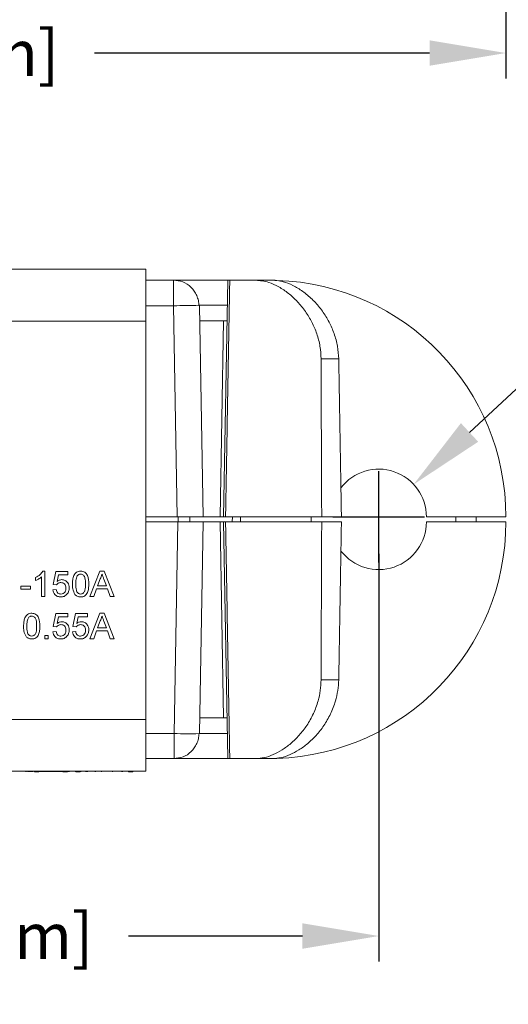
# Model space of a CAD drawing. Extents: x 0 to 39.6, y -0.4 to 12.
# Drawn here: x 32.4 to 33.4, y 4.6 to 6.5 of the extents above; entities that cross this region are included whole.
import ezdxf

# ---------------------------------------------------------------- set-up
doc = ezdxf.new("R2010")
doc.units = 0
doc.header["$MEASUREMENT"] = 0
doc.layers.get('0').update_dxf_attribs({"linetype": 'CONTINUOUS'})
doc.layers.get('Defpoints').update_dxf_attribs({"linetype": 'CONTINUOUS'})
doc.styles.get("Standard").update_dxf_attribs({"font": 'TIMES.TTF'})
doc.dimstyles.new('dim style 1', dxfattribs={"dimtxt": 0.09, "dimasz": 0.15, "dimexe": 0.05, "dimexo": 0.0625, "dimgap": 0.09, "dimtad": 0, "dimtih": 1, "dimtoh": 1, "dimzin": 0, "dimdsep": 46, "dimlunit": 3, "dimtxsty": 'Standard', "dimcen": 0.09, "dimadec": 0, "dimazin": 0, "dimtfac": 1, "dimtix": 1, "dimtofl": 0, "dimtmove": 0, "dimatfit": 3, "dimfxl": 1, "dimtolj": 1, "dimtzin": 0, "dimarcsym": 0})

# ---------------------------------------------------------------- blocks, each defined once
blk = doc.blocks.new('*D52')
at = {"color": 0, "lineweight": -2}
for p, q in [((30.9652, 5.4422), (30.9652, 4.6409)), ((33.1106, 5.4422), (33.1106, 4.6409)), ((31.1152, 4.6909), (31.5381, 4.6909)), ((32.9606, 4.6909), (32.6187, 4.6909))]:
    blk.add_line(p, q, dxfattribs=at)
at = {"color": 0}
for points in [[(31.1152, 4.7159), (31.1152, 4.6659), (30.9652, 4.6909)], [(32.9606, 4.7159), (32.9606, 4.6659), (33.1106, 4.6909)]]:
    blk.add_solid(points, dxfattribs=at)
at = {"layer": 'Defpoints', "color": 0}
for p in [(30.9652, 5.5047), (33.1106, 5.5047), (33.1106, 4.6909)]:
    blk.add_point(p, dxfattribs=at)
at = {"color": 0, "insert": (32.0784, 4.6909), "char_height": 0.09, "attachment_point": 5}
blk.add_mtext('\\A1;2.15" [54.49mm]', dxfattribs=at)
blk = doc.blocks.new('*D57')
at = {"color": 0, "lineweight": -2}
for p, q in [((30.7152, 6.8211), (30.7152, 6.3761)), ((33.3606, 6.8211), (33.3606, 6.3761)), ((30.8652, 6.4261), (31.4712, 6.4261)), ((33.2106, 6.4261), (32.5518, 6.4261))]:
    blk.add_line(p, q, dxfattribs=at)
at = {"color": 0}
for points in [[(30.8652, 6.4511), (30.8652, 6.4011), (30.7152, 6.4261)], [(33.2106, 6.4511), (33.2106, 6.4011), (33.3606, 6.4261)]]:
    blk.add_solid(points, dxfattribs=at)
at = {"layer": 'Defpoints', "color": 0}
for p in [(30.7152, 6.8836), (33.3606, 6.8836), (33.3606, 6.4261)]:
    blk.add_point(p, dxfattribs=at)
at = {"color": 0, "insert": (32.0115, 6.4261), "char_height": 0.09, "attachment_point": 5}
blk.add_mtext('\\A1;2.65" [67.19mm]', dxfattribs=at)
blk = doc.blocks.new('*D59')
at = {"color": 0, "lineweight": -2}
for p, q in [((33.3991, 5.7826), (33.2892, 5.6805)), ((33.5491, 5.7826), (33.3991, 5.7826)), ((33.1106, 5.4246), (33.1106, 5.6046)), ((33.0206, 5.5146), (33.2006, 5.5146))]:
    blk.add_line(p, q, dxfattribs=at)
at = {"color": 0}
blk.add_solid([(33.2722, 5.6988), (33.3062, 5.6622), (33.1793, 5.5784)], dxfattribs=at)
at = {"layer": 'Defpoints', "color": 0}
for p in [(33.1793, 5.5784), (33.042, 5.4508)]:
    blk.add_point(p, dxfattribs=at)
at = {"color": 0, "insert": (34.1512, 5.7826), "char_height": 0.09, "attachment_point": 5}
blk.add_mtext('\\A1;∅0.19" [∅4.76mm]\\P(2X)', dxfattribs=at)

msp = doc.modelspace()

# ---------------------------------------------------------------- linework, layer by layer
at = {"color": 7, "linetype": 'Continuous', "lineweight": 15}
for p, q in [((31.3324, 6.0011), (32.6524, 6.0011)), ((32.6524, 6.0011), (32.6524, 5.8991)), ((32.6524, 5.9796), (32.7073, 5.9796)), ((32.7073, 5.9796), (32.8138, 5.9796)), ((32.7073, 5.9293), (32.7073, 5.9796)), ((32.8057, 5.5146), (32.8138, 5.9796)), ((32.8177, 5.9796), (32.8691, 5.9796)), ((32.9022, 5.9796), (32.8691, 5.9796)), ((32.6524, 5.9293), (32.7073, 5.9293)), ((32.7145, 5.5146), (32.7073, 5.9293)), ((32.7573, 5.9305), (32.8129, 5.9305)), ((32.7575, 5.9295), (32.7584, 5.9293)), ((32.7584, 5.9293), (32.7657, 5.5146)), ((32.6524, 5.8991), (31.3324, 5.8991)), ((32.6524, 5.1166), (32.6524, 5.8991)), ((32.759, 5.8996), (32.8056, 5.8996)), ((32.7989, 5.5146), (32.8056, 5.8996)), ((32.8056, 5.8996), (32.8124, 5.8996)), ((32.9972, 5.8249), (33.0319, 5.8249)), ((32.7145, 5.5146), (32.6524, 5.5146)), ((32.7657, 5.5146), (32.7145, 5.5146)), ((32.7162, 5.5146), (32.7162, 5.5047)), ((32.739, 5.5047), (32.739, 5.5146)), ((32.7657, 5.5146), (32.7989, 5.5146)), ((32.7989, 5.5146), (32.8057, 5.5146)), ((32.8095, 5.5146), (32.9985, 5.5146)), ((32.8227, 5.5047), (32.8229, 5.5146)), ((32.839, 5.5146), (32.8388, 5.5047)), ((32.9775, 5.5146), (32.9775, 5.5047)), ((32.9985, 5.5146), (33.0374, 5.5146)), ((33.2044, 5.5146), (33.3606, 5.5146)), ((32.7157, 5.5047), (32.6524, 5.5047)), ((32.7084, 5.0888), (32.7157, 5.5047)), ((32.7657, 5.5047), (32.7584, 5.0888)), ((32.7986, 5.5047), (32.7657, 5.5047)), ((32.8053, 5.1197), (32.7986, 5.5047)), ((32.8057, 5.5047), (32.7986, 5.5047)), ((32.8138, 5.0397), (32.8057, 5.5047)), ((32.9985, 5.5047), (32.8095, 5.5047)), ((33.0374, 5.5047), (32.9985, 5.5047)), ((33.2044, 5.5047), (33.3606, 5.5047)), ((32.4499, 5.4078), (32.454, 5.4078)), ((32.454, 5.4078), (32.454, 5.3578)), ((32.4707, 5.3816), (32.4758, 5.4072)), ((32.4758, 5.4072), (32.4996, 5.4072)), ((32.4811, 5.4008), (32.4785, 5.3878)), ((32.4996, 5.4008), (32.4811, 5.4008)), ((32.4996, 5.4072), (32.4996, 5.4008)), ((32.5427, 5.3578), (32.5626, 5.4078)), ((32.5626, 5.4078), (32.5705, 5.4078)), ((32.5705, 5.4078), (32.5904, 5.3578)), ((32.4361, 5.3894), (32.4361, 5.3953)), ((32.4476, 5.3578), (32.4476, 5.3968)), ((32.4771, 5.3809), (32.4707, 5.3816)), ((32.5631, 5.3928), (32.558, 5.379)), ((32.5751, 5.379), (32.5702, 5.3921)), ((32.4072, 5.3726), (32.4072, 5.3784)), ((32.4072, 5.3784), (32.4258, 5.3784)), ((32.4258, 5.3726), (32.4072, 5.3726)), ((32.4258, 5.3784), (32.4258, 5.3726)), ((32.4701, 5.3713), (32.4765, 5.3719)), ((32.5559, 5.3732), (32.5502, 5.3578)), ((32.5772, 5.3732), (32.5559, 5.3732)), ((32.558, 5.379), (32.5751, 5.379)), ((32.5829, 5.3578), (32.5772, 5.3732)), ((32.454, 5.3578), (32.4476, 5.3578)), ((32.5502, 5.3578), (32.5427, 5.3578)), ((32.5904, 5.3578), (32.5829, 5.3578)), ((32.4707, 5.2989), (32.4758, 5.3246)), ((32.4758, 5.3246), (32.4996, 5.3246)), ((32.4996, 5.3246), (32.4996, 5.3182)), ((32.5092, 5.2989), (32.5143, 5.3246)), ((32.5143, 5.3246), (32.538, 5.3246)), ((32.538, 5.3246), (32.538, 5.3182)), ((32.5427, 5.2752), (32.5626, 5.3252)), ((32.5626, 5.3252), (32.5705, 5.3252)), ((32.5705, 5.3252), (32.5904, 5.2752)), ((32.4811, 5.3182), (32.4785, 5.3052)), ((32.4996, 5.3182), (32.4811, 5.3182)), ((32.5195, 5.3182), (32.517, 5.3052)), ((32.538, 5.3182), (32.5195, 5.3182)), ((32.5631, 5.3102), (32.558, 5.2964)), ((32.5751, 5.2964), (32.5702, 5.3095)), ((32.4701, 5.2887), (32.4765, 5.2893)), ((32.4771, 5.2983), (32.4707, 5.2989)), ((32.5085, 5.2887), (32.5149, 5.2893)), ((32.5156, 5.2983), (32.5092, 5.2989)), ((32.5559, 5.2906), (32.5502, 5.2752)), ((32.5772, 5.2906), (32.5559, 5.2906)), ((32.558, 5.2964), (32.5751, 5.2964)), ((32.5829, 5.2752), (32.5772, 5.2906)), ((32.454, 5.2752), (32.454, 5.2816)), ((32.454, 5.2816), (32.4605, 5.2816)), ((32.4605, 5.2752), (32.454, 5.2752)), ((32.4605, 5.2816), (32.4605, 5.2752)), ((32.5502, 5.2752), (32.5427, 5.2752)), ((32.5904, 5.2752), (32.5829, 5.2752)), ((32.9972, 5.1944), (33.0319, 5.1944)), ((31.3324, 5.1166), (32.6524, 5.1166)), ((32.6524, 5.1166), (32.6524, 5.0146)), ((32.8053, 5.1197), (32.759, 5.1197)), ((32.8124, 5.1197), (32.8053, 5.1197)), ((32.7084, 5.0888), (32.6524, 5.0888)), ((32.7584, 5.0888), (32.7575, 5.0887)), ((32.8129, 5.0888), (32.7584, 5.0888)), ((32.7084, 5.0397), (32.6524, 5.0397)), ((32.8138, 5.0397), (32.7084, 5.0397)), ((32.8691, 5.0397), (32.8177, 5.0397)), ((32.8691, 5.0397), (32.9022, 5.0397)), ((32.6524, 5.0146), (31.3324, 5.0146)), ((32.4166, 5.0136), (32.4166, 5.0146)), ((32.4191, 5.0136), (32.4191, 5.0146)), ((32.4314, 5.0145), (32.4216, 5.0145)), ((32.4338, 5.0136), (32.4338, 5.0146)), ((32.4338, 5.0136), (32.4421, 5.0136)), ((32.4421, 5.0136), (32.4421, 5.0146)), ((32.4898, 5.0145), (32.4421, 5.0145)), ((32.4898, 5.0136), (32.4898, 5.0146)), ((32.4898, 5.0136), (32.4989, 5.0136)), ((32.4989, 5.0136), (32.4989, 5.0146)), ((32.5028, 5.0145), (32.4989, 5.0145)), ((32.5141, 5.0145), (32.5141, 5.0146)), ((32.5141, 5.0145), (32.5153, 5.0145)), ((32.5153, 5.0136), (32.5153, 5.0146)), ((32.5153, 5.0136), (32.5236, 5.0136)), ((32.5236, 5.0136), (32.5236, 5.0146)), ((32.5236, 5.0145), (32.5258, 5.0145)), ((32.5338, 5.0145), (32.5338, 5.0146)), ((32.5338, 5.0145), (32.5372, 5.0145)), ((32.5381, 5.0136), (32.5381, 5.0146)), ((32.5456, 5.0145), (32.5456, 5.0146)), ((32.5532, 5.0136), (32.5532, 5.0146)), ((32.5536, 5.0136), (32.5536, 5.0146)), ((32.5658, 5.0136), (32.5658, 5.0146)), ((32.5871, 5.0136), (32.5871, 5.0146)), ((32.6058, 5.0136), (32.6058, 5.0146)), ((32.6066, 5.0136), (32.6066, 5.0146)), ((32.6188, 5.0136), (32.6188, 5.0146)), ((32.6188, 5.0136), (32.6271, 5.0136)), ((32.6271, 5.0136), (32.6271, 5.0146))]:
    msp.add_line(p, q, dxfattribs=at)
for centre, radius, start, end in [((32.8956, 5.5146), 0.465, 360, 88.1514), ((32.7354, 4.9515), 0.9783, 88.706, 91.6475), ((33.1106, 5.5146), 0.0938, 0, 142.3708), ((32.8956, 5.5047), 0.465, 271.8486, 0), ((33.1106, 5.5047), 0.0937, 217.6292, 360), ((32.7359, 6.044), 0.9556, 268.3524, 271.2942)]:
    msp.add_arc(centre, radius, start, end, dxfattribs=at)
for centre, major_axis, start_param, end_param in [((33.1541, 13.327), (-0.2339, 18.9513), 1.977653, 1.995551), ((33.1541, -2.3078), (0.2339, 18.9513), 1.146041, 1.163939)]:
    msp.add_ellipse(centre, major_axis=major_axis, ratio=0.012341, start_param=start_param, end_param=end_param, dxfattribs=at)
for points, knots in [([(32.7575, 5.9295), (32.7571, 5.9329), (32.7564, 5.9397), (32.753, 5.9495), (32.7481, 5.9583), (32.7396, 5.9684), (32.7259, 5.9777), (32.713, 5.979), (32.7066, 5.9796)], [0, 0, 0, 0, 0.129896, 0.258155, 0.385205, 0.511233, 0.758756, 1, 1, 1, 1]), ([(32.8177, 5.9796), (32.8171, 5.9796), (32.8159, 5.9796), (32.8142, 5.9796), (32.814, 5.9796), (32.8138, 5.9796)], [0, 0, 0, 0, 0.256459, 0.512924, 1, 1, 1, 1]), ([(32.9972, 5.8249), (32.9968, 5.8332), (32.9959, 5.8501), (32.9895, 5.8745), (32.9797, 5.8976), (32.9668, 5.9188), (32.9511, 5.938), (32.9333, 5.9544), (32.9141, 5.9672), (32.892, 5.9773), (32.8774, 5.9788), (32.8691, 5.9796)], [0, 0, 0, 0, 0.101448, 0.206021, 0.3074225, 0.4114936, 0.5181512, 0.6277496, 0.7365506, 0.8489686, 1, 1, 1, 1]), ([(33.0319, 5.8249), (33.0314, 5.8332), (33.0303, 5.8503), (33.0235, 5.8748), (33.0134, 5.898), (33.0002, 5.9193), (32.9842, 5.9385), (32.9661, 5.9548), (32.9467, 5.9675), (32.9247, 5.9774), (32.9104, 5.9788), (32.9022, 5.9796)], [0, 0, 0, 0, 0.102029, 0.207204, 0.309184, 0.413843, 0.521155, 0.631462, 0.740265, 0.852714, 1, 1, 1, 1]), ([(32.8057, 5.5146), (32.8057, 5.5146), (32.8058, 5.5146), (32.8068, 5.5146), (32.8084, 5.5146), (32.8095, 5.5146)], [0, 0, 0, 0, 0.26289, 0.525784, 1, 1, 1, 1]), ([(32.7657, 5.5047), (32.7649, 5.5047), (32.7634, 5.5047), (32.7519, 5.5047), (32.7353, 5.5047), (32.7222, 5.5047), (32.7157, 5.5047)], [0, 0, 0, 0, 0.250009, 0.5, 0.74999, 1, 1, 1, 1]), ([(32.8095, 5.5047), (32.8089, 5.5047), (32.8077, 5.5047), (32.8061, 5.5047), (32.8058, 5.5047), (32.8057, 5.5047)], [0, 0, 0, 0, 0.26289, 0.525781, 1, 1, 1, 1]), ([(32.4361, 5.3953), (32.4392, 5.3971), (32.4448, 5.4002), (32.4483, 5.4055), (32.4499, 5.4078)], [0, 0, 0, 0, 0.560426, 1, 1, 1, 1]), ([(32.5085, 5.3825), (32.5086, 5.3853), (32.5088, 5.391), (32.5104, 5.398), (32.5132, 5.4029), (32.5163, 5.4059), (32.5203, 5.4076), (32.5231, 5.4078), (32.5246, 5.4078)], [0, 0, 0, 0, 0.250501, 0.500386, 0.625434, 0.750202, 0.874977, 1, 1, 1, 1]), ([(32.5178, 5.3986), (32.5168, 5.3957), (32.5149, 5.3905), (32.5149, 5.385), (32.5149, 5.3825)], [0, 0, 0, 0, 0.558059, 1, 1, 1, 1]), ([(32.5245, 5.4021), (32.5238, 5.402), (32.5223, 5.4019), (32.5199, 5.4009), (32.5186, 5.3995), (32.5178, 5.3986)], [0, 0, 0, 0, 0.2804549, 0.5606886, 1, 1, 1, 1]), ([(32.5342, 5.3825), (32.5341, 5.3866), (32.5341, 5.3917), (32.5321, 5.3976), (32.5301, 5.4), (32.5276, 5.4018), (32.5255, 5.402), (32.5245, 5.4021)], [0, 0, 0, 0, 0.50038, 0.62556, 0.750528, 0.875236, 1, 1, 1, 1]), ([(32.5246, 5.4078), (32.526, 5.4078), (32.5288, 5.4076), (32.5328, 5.4059), (32.536, 5.403), (32.5399, 5.3954), (32.5403, 5.3882), (32.5406, 5.3825)], [0, 0, 0, 0, 0.125383, 0.250642, 0.375694, 0.501101, 1, 1, 1, 1]), ([(32.5665, 5.4021), (32.5661, 5.4003), (32.5652, 5.3971), (32.5638, 5.3941), (32.5631, 5.3928)], [0, 0, 0, 0, 0.559914, 1, 1, 1, 1]), ([(32.5702, 5.3921), (32.5695, 5.394), (32.5683, 5.3973), (32.5671, 5.4006), (32.5665, 5.4021)], [0, 0, 0, 0, 0.560002, 1, 1, 1, 1]), ([(32.4476, 5.3968), (32.4457, 5.3952), (32.4421, 5.3922), (32.4379, 5.3903), (32.4361, 5.3894)], [0, 0, 0, 0, 0.559681, 1, 1, 1, 1]), ([(32.4857, 5.3854), (32.4847, 5.3854), (32.4828, 5.3853), (32.4796, 5.384), (32.4781, 5.3821), (32.4771, 5.3809)], [0, 0, 0, 0, 0.280928, 0.561177, 1, 1, 1, 1]), ([(32.4785, 5.3878), (32.4801, 5.3889), (32.4828, 5.3907), (32.486, 5.391), (32.4874, 5.3912)], [0, 0, 0, 0, 0.559921, 1, 1, 1, 1]), ([(32.4957, 5.3746), (32.4956, 5.3762), (32.4954, 5.3793), (32.493, 5.3832), (32.4894, 5.3852), (32.4869, 5.3853), (32.4857, 5.3854)], [0, 0, 0, 0, 0.2806538, 0.5595973, 0.7792914, 1, 1, 1, 1]), ([(32.4874, 5.3912), (32.4897, 5.3909), (32.4943, 5.3903), (32.4992, 5.3857), (32.5018, 5.3804), (32.502, 5.3768), (32.5021, 5.375)], [0, 0, 0, 0, 0.279159, 0.558745, 0.779141, 1, 1, 1, 1]), ([(32.5134, 5.362), (32.5117, 5.3657), (32.5086, 5.3722), (32.5086, 5.3793), (32.5085, 5.3825)], [0, 0, 0, 0, 0.557974, 1, 1, 1, 1]), ([(32.5149, 5.3825), (32.515, 5.3784), (32.5151, 5.3733), (32.517, 5.3675), (32.5189, 5.3651), (32.5215, 5.3633), (32.5235, 5.3631), (32.5246, 5.363)], [0, 0, 0, 0, 0.500363, 0.625567, 0.750538, 0.875302, 1, 1, 1, 1]), ([(32.5246, 5.363), (32.5256, 5.3631), (32.5276, 5.3633), (32.5302, 5.3651), (32.5321, 5.3675), (32.5341, 5.3733), (32.5341, 5.3784), (32.5342, 5.3825)], [0, 0, 0, 0, 0.124654, 0.24942, 0.374386, 0.49959, 1, 1, 1, 1]), ([(32.5406, 5.3825), (32.5405, 5.3797), (32.5404, 5.374), (32.5387, 5.367), (32.5359, 5.3621), (32.5328, 5.3591), (32.5288, 5.3574), (32.526, 5.3573), (32.5246, 5.3572)], [0, 0, 0, 0, 0.250493, 0.500345, 0.625384, 0.750172, 0.874973, 1, 1, 1, 1]), ([(32.4856, 5.3572), (32.4834, 5.3574), (32.4791, 5.3577), (32.4739, 5.3614), (32.4709, 5.3662), (32.4703, 5.3696), (32.4701, 5.3713)], [0, 0, 0, 0, 0.280051, 0.559262, 0.779447, 1, 1, 1, 1]), ([(32.4765, 5.3719), (32.4767, 5.3706), (32.4773, 5.368), (32.4794, 5.3649), (32.4825, 5.3632), (32.4846, 5.363), (32.4856, 5.363)], [0, 0, 0, 0, 0.280714, 0.559927, 0.779622, 1, 1, 1, 1]), ([(32.4856, 5.363), (32.4873, 5.3631), (32.4906, 5.3635), (32.4939, 5.3669), (32.4955, 5.3708), (32.4956, 5.3733), (32.4957, 5.3746)], [0, 0, 0, 0, 0.2795379, 0.5582503, 0.7788841, 1, 1, 1, 1]), ([(32.4983, 5.3633), (32.4963, 5.3613), (32.4928, 5.3578), (32.4878, 5.3574), (32.4856, 5.3572)], [0, 0, 0, 0, 0.558485, 1, 1, 1, 1]), ([(32.5021, 5.375), (32.5019, 5.3726), (32.5016, 5.3684), (32.4993, 5.3648), (32.4983, 5.3633)], [0, 0, 0, 0, 0.55976, 1, 1, 1, 1]), ([(32.5246, 5.3572), (32.5222, 5.3574), (32.5179, 5.3578), (32.5148, 5.3607), (32.5134, 5.362)], [0, 0, 0, 0, 0.559717, 1, 1, 1, 1]), ([(32.4124, 5.2999), (32.4125, 5.3027), (32.4126, 5.3083), (32.4142, 5.3153), (32.4171, 5.3203), (32.4202, 5.3232), (32.4242, 5.325), (32.427, 5.3251), (32.4284, 5.3252)], [0, 0, 0, 0, 0.250501, 0.500386, 0.625434, 0.750201, 0.874977, 1, 1, 1, 1]), ([(32.4284, 5.3252), (32.4298, 5.3251), (32.4327, 5.3249), (32.4366, 5.3232), (32.4398, 5.3203), (32.4438, 5.3127), (32.4441, 5.3056), (32.4444, 5.2999)], [0, 0, 0, 0, 0.125383, 0.250642, 0.375694, 0.501101, 1, 1, 1, 1]), ([(32.4217, 5.316), (32.4206, 5.3131), (32.4188, 5.3079), (32.4188, 5.3023), (32.4188, 5.2999)], [0, 0, 0, 0, 0.558059, 1, 1, 1, 1]), ([(32.4283, 5.3194), (32.4276, 5.3194), (32.4262, 5.3193), (32.4237, 5.3183), (32.4225, 5.3169), (32.4217, 5.316)], [0, 0, 0, 0, 0.2804552, 0.5606898, 1, 1, 1, 1]), ([(32.438, 5.2999), (32.438, 5.304), (32.4379, 5.3091), (32.4359, 5.3149), (32.434, 5.3174), (32.4314, 5.3192), (32.4294, 5.3193), (32.4283, 5.3194)], [0, 0, 0, 0, 0.50038, 0.62556, 0.750528, 0.875236, 1, 1, 1, 1]), ([(32.4857, 5.3028), (32.4847, 5.3027), (32.4828, 5.3026), (32.4796, 5.3013), (32.4781, 5.2994), (32.4771, 5.2983)], [0, 0, 0, 0, 0.280929, 0.561178, 1, 1, 1, 1]), ([(32.4785, 5.3052), (32.4801, 5.3063), (32.4828, 5.3081), (32.486, 5.3084), (32.4874, 5.3085)], [0, 0, 0, 0, 0.559921, 1, 1, 1, 1]), ([(32.4957, 5.292), (32.4956, 5.2935), (32.4954, 5.2967), (32.493, 5.3006), (32.4894, 5.3026), (32.4869, 5.3027), (32.4857, 5.3028)], [0, 0, 0, 0, 0.280653, 0.559597, 0.779291, 1, 1, 1, 1]), ([(32.4874, 5.3085), (32.4897, 5.3082), (32.4943, 5.3077), (32.4992, 5.3031), (32.5018, 5.2978), (32.502, 5.2942), (32.5021, 5.2924)], [0, 0, 0, 0, 0.279158, 0.558745, 0.779141, 1, 1, 1, 1]), ([(32.5241, 5.3028), (32.5232, 5.3027), (32.5213, 5.3026), (32.5181, 5.3013), (32.5165, 5.2994), (32.5156, 5.2983)], [0, 0, 0, 0, 0.280931, 0.561175, 1, 1, 1, 1]), ([(32.517, 5.3052), (32.5185, 5.3063), (32.5212, 5.3081), (32.5245, 5.3084), (32.5259, 5.3085)], [0, 0, 0, 0, 0.559921, 1, 1, 1, 1]), ([(32.5342, 5.292), (32.5341, 5.2935), (32.5339, 5.2967), (32.5315, 5.3006), (32.5278, 5.3026), (32.5254, 5.3027), (32.5241, 5.3028)], [0, 0, 0, 0, 0.280653, 0.559594, 0.779292, 1, 1, 1, 1]), ([(32.5259, 5.3085), (32.5282, 5.3082), (32.5328, 5.3077), (32.5376, 5.3031), (32.5402, 5.2978), (32.5405, 5.2942), (32.5406, 5.2924)], [0, 0, 0, 0, 0.279159, 0.558745, 0.779141, 1, 1, 1, 1]), ([(32.5665, 5.3194), (32.5661, 5.3177), (32.5652, 5.3145), (32.5638, 5.3115), (32.5631, 5.3102)], [0, 0, 0, 0, 0.559914, 1, 1, 1, 1]), ([(32.5702, 5.3095), (32.5695, 5.3114), (32.5683, 5.3147), (32.5671, 5.318), (32.5665, 5.3194)], [0, 0, 0, 0, 0.560001, 1, 1, 1, 1]), ([(32.4172, 5.2794), (32.4155, 5.283), (32.4125, 5.2895), (32.4124, 5.2967), (32.4124, 5.2999)], [0, 0, 0, 0, 0.557974, 1, 1, 1, 1]), ([(32.4188, 5.2999), (32.4188, 5.2958), (32.4189, 5.2907), (32.4208, 5.2849), (32.4228, 5.2825), (32.4253, 5.2807), (32.4274, 5.2804), (32.4284, 5.2803)], [0, 0, 0, 0, 0.500363, 0.625566, 0.750538, 0.875302, 1, 1, 1, 1]), ([(32.4284, 5.2803), (32.4294, 5.2805), (32.4315, 5.2807), (32.434, 5.2825), (32.4359, 5.2849), (32.4379, 5.2907), (32.438, 5.2958), (32.438, 5.2999)], [0, 0, 0, 0, 0.124654, 0.249421, 0.374387, 0.49959, 1, 1, 1, 1]), ([(32.4444, 5.2999), (32.4444, 5.297), (32.4442, 5.2914), (32.4426, 5.2844), (32.4398, 5.2795), (32.4366, 5.2765), (32.4326, 5.2748), (32.4298, 5.2747), (32.4284, 5.2746)], [0, 0, 0, 0, 0.250493, 0.500344, 0.625384, 0.750172, 0.874973, 1, 1, 1, 1]), ([(32.4856, 5.2746), (32.4834, 5.2748), (32.4791, 5.2751), (32.4739, 5.2788), (32.4709, 5.2836), (32.4703, 5.287), (32.4701, 5.2887)], [0, 0, 0, 0, 0.2800509, 0.5592619, 0.7794467, 1, 1, 1, 1]), ([(32.4765, 5.2893), (32.4767, 5.288), (32.4773, 5.2854), (32.4794, 5.2822), (32.4825, 5.2806), (32.4846, 5.2804), (32.4856, 5.2803)], [0, 0, 0, 0, 0.280713, 0.559926, 0.779622, 1, 1, 1, 1]), ([(32.4856, 5.2803), (32.4873, 5.2805), (32.4906, 5.2809), (32.4939, 5.2842), (32.4955, 5.2882), (32.4956, 5.2907), (32.4957, 5.292)], [0, 0, 0, 0, 0.279538, 0.55825, 0.778884, 1, 1, 1, 1]), ([(32.5021, 5.2924), (32.5019, 5.29), (32.5016, 5.2857), (32.4993, 5.2822), (32.4983, 5.2806)], [0, 0, 0, 0, 0.55976, 1, 1, 1, 1]), ([(32.5241, 5.2746), (32.5219, 5.2748), (32.5175, 5.2751), (32.5124, 5.2788), (32.5094, 5.2836), (32.5088, 5.287), (32.5085, 5.2887)], [0, 0, 0, 0, 0.280048, 0.559263, 0.779446, 1, 1, 1, 1]), ([(32.5149, 5.2893), (32.5152, 5.288), (32.5157, 5.2854), (32.5179, 5.2822), (32.521, 5.2806), (32.5231, 5.2804), (32.5241, 5.2803)], [0, 0, 0, 0, 0.280713, 0.559926, 0.779622, 1, 1, 1, 1]), ([(32.5241, 5.2803), (32.5257, 5.2805), (32.529, 5.2809), (32.5324, 5.2842), (32.534, 5.2882), (32.5341, 5.2907), (32.5342, 5.292)], [0, 0, 0, 0, 0.279541, 0.558253, 0.778885, 1, 1, 1, 1]), ([(32.5406, 5.2924), (32.5404, 5.29), (32.5401, 5.2857), (32.5378, 5.2822), (32.5368, 5.2806)], [0, 0, 0, 0, 0.55976, 1, 1, 1, 1]), ([(32.4284, 5.2746), (32.426, 5.2748), (32.4217, 5.2751), (32.4186, 5.2781), (32.4172, 5.2794)], [0, 0, 0, 0, 0.559717, 1, 1, 1, 1]), ([(32.4983, 5.2806), (32.4963, 5.2787), (32.4928, 5.2751), (32.4878, 5.2747), (32.4856, 5.2746)], [0, 0, 0, 0, 0.558485, 1, 1, 1, 1]), ([(32.5368, 5.2806), (32.5348, 5.2787), (32.5312, 5.2751), (32.5263, 5.2747), (32.5241, 5.2746)], [0, 0, 0, 0, 0.5584866, 1, 1, 1, 1]), ([(32.8691, 5.0397), (32.8745, 5.0401), (32.8855, 5.0408), (32.903, 5.0468), (32.9207, 5.0561), (32.9381, 5.069), (32.9547, 5.0852), (32.9699, 5.1048), (32.9827, 5.1275), (32.9914, 5.1509), (32.9963, 5.1734), (32.9969, 5.1874), (32.9972, 5.1944)], [0, 0, 0, 0, 0.100147, 0.200305, 0.300256, 0.400241, 0.504181, 0.608132, 0.718918, 0.829658, 0.914835, 1, 1, 1, 1]), ([(32.9022, 5.0397), (32.9076, 5.04), (32.9185, 5.0408), (32.936, 5.0467), (32.9538, 5.056), (32.9713, 5.0688), (32.988, 5.0849), (33.0033, 5.1044), (33.0164, 5.1271), (33.0254, 5.1504), (33.0307, 5.1732), (33.0315, 5.1873), (33.0319, 5.1944)], [0, 0, 0, 0, 0.098375, 0.19973, 0.29808, 0.399084, 0.501471, 0.606458, 0.715654, 0.828145, 0.913183, 1, 1, 1, 1]), ([(32.7084, 5.0397), (32.7084, 5.0404), (32.7084, 5.0419), (32.7084, 5.0532), (32.7084, 5.0694), (32.7084, 5.0823), (32.7084, 5.0888)], [0, 0, 0, 0, 0.25, 0.5, 0.75, 1, 1, 1, 1]), ([(32.7078, 5.0397), (32.714, 5.0403), (32.7266, 5.0415), (32.74, 5.0506), (32.7483, 5.0604), (32.7531, 5.0691), (32.7565, 5.0786), (32.7571, 5.0853), (32.7575, 5.0887)], [0, 0, 0, 0, 0.241243, 0.488767, 0.614795, 0.741844, 0.870103, 1, 1, 1, 1]), ([(32.8138, 5.0397), (32.8138, 5.0397), (32.814, 5.0397), (32.815, 5.0397), (32.8166, 5.0397), (32.8177, 5.0397)], [0, 0, 0, 0, 0.256459, 0.512922, 1, 1, 1, 1])]:
    msp.add_open_spline(points, degree=3, knots=knots, dxfattribs=at)
for points in [[(32.8177, 5.9796), (32.8095, 5.5146)], [(32.9029, 5.9795), (32.9106, 5.9793)], [(32.9985, 5.5146), (32.9972, 5.8249)], [(33.2625, 5.5146), (33.2625, 5.5047)], [(33.3025, 5.5047), (33.3025, 5.5146)], [(32.8095, 5.5047), (32.8177, 5.0397)], [(32.9972, 5.1944), (32.9985, 5.5047)], [(32.9106, 5.0399), (32.9033, 5.0398)], [(32.5028, 5.0145), (32.5028, 5.0146)]]:
    msp.add_open_spline(points, degree=1, dxfattribs=at)

# ---------------------------------------------------------------- dimensions: what is measured, and where the dimension line sits
for base, p1, p2, picture, middle in [((33.3606, 6.4261), (30.7152, 6.8836), (33.3606, 6.8836), '*D57', (32.0115, 6.4261)), ((33.1106, 4.6909), (30.9652, 5.5047), (33.1106, 5.5047), '*D52', (32.0784, 4.6909))]:
    dim = msp.add_linear_dim(base=base, p1=p1, p2=p2, dimstyle='dim style 1')
    dim.commit()
    dim.dimension.update_dxf_attribs({"geometry": picture, "text_midpoint": middle, "dimtype": 160})
dim = msp.add_diameter_dim_2p(p1=(33.042, 5.4508), p2=(33.1793, 5.5784), text='<>\\P(2X)', dimstyle='dim style 1')
dim.commit()
dim.dimension.update_dxf_attribs({"geometry": '*D59', "text_midpoint": (34.1512, 5.7826)})

doc.saveas('drawing.dxf')
